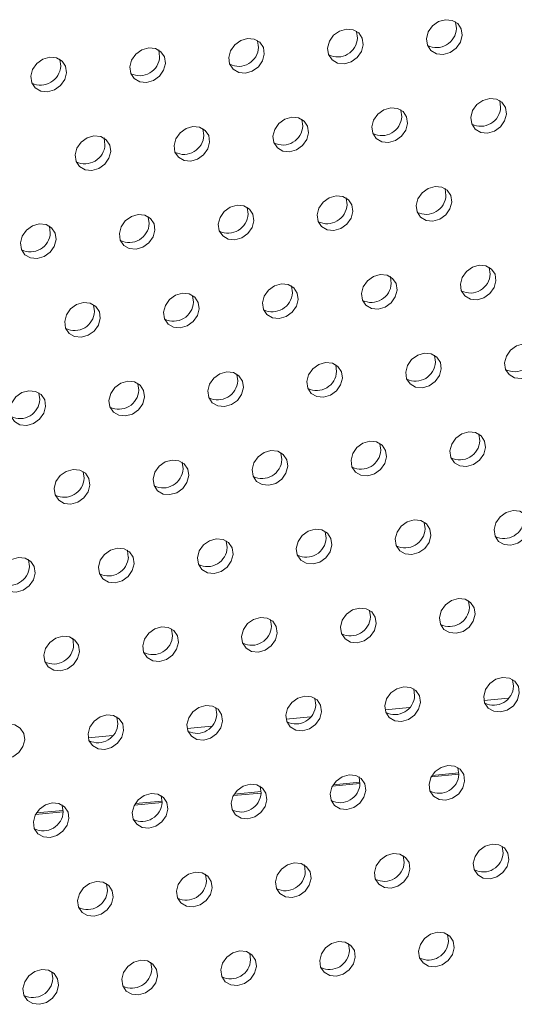
# Paper-space layout 'Arkusz2' of a CAD drawing. Units: millimetres. Extents: x -302 to 418, y -25 to 296.
# Drawn here: x 66 to 69, y 153 to 158 of the extents above; entities that cross this region are included whole.
import ezdxf

# ---------------------------------------------------------------- set-up
doc = ezdxf.new("R2010")
doc.units = ezdxf.units.MM

psp = doc.layouts.new('Arkusz2')

# ---------------------------------------------------------------- linework, layer by layer
at = {"color": 8, "linetype": 'Continuous', "lineweight": 15}
for p, q in [((68.5717, 154.4785), (68.7007, 154.4907)), ((68.0505, 154.4291), (68.1794, 154.4413)), ((67.5293, 154.3797), (67.6582, 154.3919)), ((67.0081, 154.3303), (67.137, 154.3425)), ((66.4868, 154.2809), (66.6158, 154.2931))]:
    psp.add_line(p, q, dxfattribs=at)
at = {"color": 7, "linetype": 'Continuous', "lineweight": 15}
for p, q in [((68.2936, 154.0754), (68.4396, 154.0893)), ((68.2979, 154.083), (68.4397, 154.0965)), ((67.7723, 154.026), (67.9184, 154.0399)), ((67.7767, 154.0336), (67.9185, 154.0471)), ((67.2511, 153.9766), (67.3971, 153.9905)), ((67.2554, 153.9842), (67.3973, 153.9977)), ((66.7299, 153.9272), (66.8759, 153.9411)), ((66.7342, 153.9348), (66.8761, 153.9483)), ((66.2087, 153.8778), (66.3547, 153.8917)), ((66.213, 153.8854), (66.3548, 153.8989))]:
    psp.add_line(p, q, dxfattribs=at)
at = {"color": 7, "linetype": 'Continuous', "lineweight": 15, "flags": 128}
for points in [[(67.9356, 157.9345), (67.9263, 157.8988), (67.9041, 157.8673), (67.8724, 157.8446), (67.8361, 157.8342), (67.8006, 157.8378), (67.7714, 157.8547), (67.7529, 157.8824), (67.748, 157.9167), (67.7573, 157.9523), (67.7795, 157.9839), (67.8112, 158.0066), (67.8475, 158.0169), (67.883, 158.0134), (67.9122, 157.9965), (67.9306, 157.9688), (67.9356, 157.9345)], [(68.4568, 157.9839), (68.4475, 157.9482), (68.4253, 157.9167), (68.3936, 157.894), (68.3573, 157.8836), (68.3218, 157.8872), (68.2926, 157.9041), (68.2741, 157.9318), (68.2692, 157.9661), (68.2785, 158.0017), (68.3007, 158.0333), (68.3324, 158.056), (68.3687, 158.0663), (68.4042, 158.0628), (68.4334, 158.0459), (68.4519, 158.0182), (68.4568, 157.9839)], [(68.4208, 158.0553), (68.4215, 158.0535), (68.4265, 158.0192)], [(67.4144, 157.8851), (67.405, 157.8494), (67.3829, 157.8179), (67.3512, 157.7952), (67.3148, 157.7848), (67.2794, 157.7884), (67.2502, 157.8053), (67.2317, 157.833), (67.2267, 157.8673), (67.2361, 157.9029), (67.2583, 157.9345), (67.2899, 157.9572), (67.3263, 157.9675), (67.3617, 157.964), (67.3909, 157.9471), (67.4094, 157.9194), (67.4144, 157.8851)], [(67.8996, 158.0059), (67.9003, 158.0041), (67.9053, 157.9698)], [(66.8932, 157.8357), (66.8838, 157.8), (66.8616, 157.7685), (66.83, 157.7458), (66.7936, 157.7354), (66.7581, 157.739), (66.7289, 157.7559), (66.7105, 157.7836), (66.7055, 157.8179), (66.7148, 157.8535), (66.737, 157.8851), (66.7687, 157.9078), (66.805, 157.9181), (66.8405, 157.9146), (66.8697, 157.8977), (66.8882, 157.87), (66.8932, 157.8357)], [(67.3783, 157.9565), (67.3791, 157.9547), (67.384, 157.9204)], [(66.3719, 157.7863), (66.3626, 157.7506), (66.3404, 157.7191), (66.3087, 157.6964), (66.2724, 157.686), (66.2369, 157.6896), (66.2077, 157.7065), (66.1892, 157.7342), (66.1843, 157.7685), (66.1936, 157.8041), (66.2158, 157.8357), (66.2475, 157.8584), (66.2838, 157.8687), (66.3193, 157.8652), (66.3485, 157.8483), (66.367, 157.8206), (66.3719, 157.7863)], [(66.8571, 157.9071), (66.8579, 157.9053), (66.8628, 157.871)], [(66.3359, 157.8577), (66.3366, 157.8559), (66.3416, 157.8216)], [(68.1687, 157.5197), (68.1594, 157.4841), (68.1372, 157.4526), (68.1055, 157.4299), (68.0692, 157.4195), (68.0337, 157.4231), (68.0045, 157.44), (67.986, 157.4677), (67.9811, 157.502), (67.9904, 157.5376), (68.0126, 157.5691), (68.0443, 157.5918), (68.0806, 157.6022), (68.1161, 157.5986), (68.1453, 157.5817), (68.1637, 157.554), (68.1687, 157.5197)], [(68.6899, 157.5691), (68.6806, 157.5335), (68.6584, 157.502), (68.6267, 157.4793), (68.5904, 157.4689), (68.5549, 157.4725), (68.5257, 157.4894), (68.5072, 157.5171), (68.5023, 157.5514), (68.5116, 157.587), (68.5338, 157.6185), (68.5655, 157.6412), (68.6018, 157.6516), (68.6373, 157.648), (68.6665, 157.6311), (68.685, 157.6034), (68.6899, 157.5691)], [(68.6539, 157.6406), (68.6546, 157.6387), (68.6596, 157.6045)], [(67.6475, 157.4703), (67.6382, 157.4347), (67.616, 157.4032), (67.5843, 157.3805), (67.5479, 157.3701), (67.5125, 157.3737), (67.4833, 157.3906), (67.4648, 157.4183), (67.4598, 157.4526), (67.4692, 157.4882), (67.4914, 157.5197), (67.523, 157.5424), (67.5594, 157.5528), (67.5948, 157.5492), (67.624, 157.5323), (67.6425, 157.5046), (67.6475, 157.4703)], [(68.1327, 157.5912), (68.1334, 157.5893), (68.1384, 157.5551)], [(67.1263, 157.4209), (67.1169, 157.3853), (67.0947, 157.3538), (67.0631, 157.3311), (67.0267, 157.3207), (66.9913, 157.3243), (66.9621, 157.3412), (66.9436, 157.3689), (66.9386, 157.4032), (66.948, 157.4388), (66.9701, 157.4703), (67.0018, 157.493), (67.0382, 157.5034), (67.0736, 157.4998), (67.1028, 157.4829), (67.1213, 157.4552), (67.1263, 157.4209)], [(67.6115, 157.5418), (67.6122, 157.5399), (67.6171, 157.5057)], [(66.605, 157.3715), (66.5957, 157.3359), (66.5735, 157.3044), (66.5418, 157.2817), (66.5055, 157.2713), (66.47, 157.2749), (66.4408, 157.2918), (66.4224, 157.3195), (66.4174, 157.3538), (66.4267, 157.3894), (66.4489, 157.4209), (66.4806, 157.4436), (66.5169, 157.454), (66.5524, 157.4504), (66.5816, 157.4335), (66.6001, 157.4058), (66.605, 157.3715)], [(67.0902, 157.4924), (67.091, 157.4905), (67.0959, 157.4563)], [(66.569, 157.443), (66.5697, 157.4411), (66.5747, 157.4069)], [(68.4018, 157.105), (68.3925, 157.0694), (68.3703, 157.0378), (68.3386, 157.0151), (68.3023, 157.0048), (68.2668, 157.0083), (68.2376, 157.0252), (68.2191, 157.0529), (68.2142, 157.0872), (68.2235, 157.1228), (68.2457, 157.1544), (68.2774, 157.1771), (68.3137, 157.1874), (68.3492, 157.1839), (68.3784, 157.167), (68.3969, 157.1393), (68.4018, 157.105)], [(67.8806, 157.0556), (67.8713, 157.02), (67.8491, 156.9884), (67.8174, 156.9657), (67.7811, 156.9554), (67.7456, 156.9589), (67.7164, 156.9758), (67.6979, 157.0035), (67.693, 157.0378), (67.7023, 157.0734), (67.7245, 157.105), (67.7561, 157.1277), (67.7925, 157.138), (67.828, 157.1345), (67.8572, 157.1176), (67.8756, 157.0899), (67.8806, 157.0556)], [(68.3658, 157.1765), (68.3665, 157.1746), (68.3715, 157.1403)], [(67.3594, 157.0062), (67.35, 156.9706), (67.3278, 156.939), (67.2962, 156.9163), (67.2598, 156.906), (67.2244, 156.9095), (67.1952, 156.9264), (67.1767, 156.9541), (67.1717, 156.9884), (67.1811, 157.024), (67.2033, 157.0556), (67.2349, 157.0783), (67.2713, 157.0886), (67.3067, 157.0851), (67.3359, 157.0682), (67.3544, 157.0405), (67.3594, 157.0062)], [(67.8446, 157.1271), (67.8453, 157.1252), (67.8502, 157.0909)], [(66.8381, 156.9568), (66.8288, 156.9212), (66.8066, 156.8896), (66.775, 156.8669), (66.7386, 156.8566), (66.7031, 156.8601), (66.6739, 156.877), (66.6555, 156.9047), (66.6505, 156.939), (66.6598, 156.9746), (66.682, 157.0062), (66.7137, 157.0289), (66.75, 157.0392), (66.7855, 157.0357), (66.8147, 157.0188), (66.8332, 156.9911), (66.8381, 156.9568)], [(67.3233, 157.0777), (67.3241, 157.0758), (67.329, 157.0415)], [(66.3169, 156.9074), (66.3076, 156.8718), (66.2854, 156.8402), (66.2537, 156.8175), (66.2174, 156.8072), (66.1819, 156.8107), (66.1527, 156.8276), (66.1342, 156.8553), (66.1293, 156.8896), (66.1386, 156.9252), (66.1608, 156.9568), (66.1925, 156.9795), (66.2288, 156.9898), (66.2643, 156.9863), (66.2935, 156.9694), (66.312, 156.9417), (66.3169, 156.9074)], [(66.2809, 156.9789), (66.2816, 156.977), (66.2866, 156.9427)], [(66.8021, 157.0283), (66.8029, 157.0264), (66.8078, 156.9921)], [(68.6349, 156.6903), (68.6256, 156.6546), (68.6034, 156.6231), (68.5717, 156.6004), (68.5354, 156.59), (68.4999, 156.5936), (68.4707, 156.6105), (68.4522, 156.6382), (68.4473, 156.6725), (68.4566, 156.7081), (68.4788, 156.7397), (68.5105, 156.7624), (68.5468, 156.7727), (68.5823, 156.7692), (68.6115, 156.7522), (68.63, 156.7245), (68.6349, 156.6903)], [(68.1137, 156.6409), (68.1044, 156.6052), (68.0822, 156.5737), (68.0505, 156.551), (68.0142, 156.5406), (67.9787, 156.5442), (67.9495, 156.5611), (67.931, 156.5888), (67.9261, 156.6231), (67.9354, 156.6587), (67.9576, 156.6903), (67.9893, 156.713), (68.0256, 156.7233), (68.0611, 156.7198), (68.0903, 156.7028), (68.1087, 156.6751), (68.1137, 156.6409)], [(68.5989, 156.7617), (68.5996, 156.7599), (68.6046, 156.7256)], [(67.5925, 156.5915), (67.5831, 156.5558), (67.561, 156.5243), (67.5293, 156.5016), (67.4929, 156.4912), (67.4575, 156.4948), (67.4283, 156.5117), (67.4098, 156.5394), (67.4048, 156.5737), (67.4142, 156.6093), (67.4364, 156.6409), (67.468, 156.6636), (67.5044, 156.6739), (67.5398, 156.6704), (67.569, 156.6534), (67.5875, 156.6257), (67.5925, 156.5915)], [(68.0777, 156.7123), (68.0784, 156.7105), (68.0834, 156.6762)], [(67.0713, 156.5421), (67.0619, 156.5064), (67.0397, 156.4749), (67.0081, 156.4522), (66.9717, 156.4418), (66.9363, 156.4454), (66.9071, 156.4623), (66.8886, 156.49), (66.8836, 156.5243), (66.8929, 156.5599), (66.9151, 156.5915), (66.9468, 156.6142), (66.9832, 156.6245), (67.0186, 156.621), (67.0478, 156.604), (67.0663, 156.5763), (67.0713, 156.5421)], [(67.5565, 156.6629), (67.5572, 156.6611), (67.5621, 156.6268)], [(66.55, 156.4927), (66.5407, 156.457), (66.5185, 156.4255), (66.4868, 156.4028), (66.4505, 156.3924), (66.415, 156.396), (66.3858, 156.4129), (66.3674, 156.4406), (66.3624, 156.4749), (66.3717, 156.5105), (66.3939, 156.5421), (66.4256, 156.5648), (66.4619, 156.5751), (66.4974, 156.5716), (66.5266, 156.5546), (66.5451, 156.5269), (66.55, 156.4927)], [(66.514, 156.5641), (66.5147, 156.5623), (66.5197, 156.528)], [(67.0352, 156.6135), (67.036, 156.6117), (67.0409, 156.5774)], [(68.868, 156.2755), (68.8587, 156.2399), (68.8365, 156.2083), (68.8048, 156.1857), (68.7685, 156.1753), (68.733, 156.1789), (68.7038, 156.1958), (68.6853, 156.2235), (68.6804, 156.2577), (68.6897, 156.2934), (68.7119, 156.3249), (68.7436, 156.3476), (68.7799, 156.358), (68.8154, 156.3544), (68.8446, 156.3375), (68.8631, 156.3098), (68.868, 156.2755)], [(68.3468, 156.2261), (68.3375, 156.1905), (68.3153, 156.1589), (68.2836, 156.1363), (68.2473, 156.1259), (68.2118, 156.1295), (68.1826, 156.1464), (68.1641, 156.1741), (68.1592, 156.2083), (68.1685, 156.244), (68.1907, 156.2755), (68.2224, 156.2982), (68.2587, 156.3086), (68.2942, 156.305), (68.3234, 156.2881), (68.3419, 156.2604), (68.3468, 156.2261)], [(67.8256, 156.1767), (67.8163, 156.1411), (67.7941, 156.1095), (67.7624, 156.0869), (67.7261, 156.0765), (67.6906, 156.0801), (67.6614, 156.097), (67.6429, 156.1247), (67.6379, 156.1589), (67.6473, 156.1946), (67.6695, 156.2261), (67.7011, 156.2488), (67.7375, 156.2592), (67.773, 156.2556), (67.8022, 156.2387), (67.8206, 156.211), (67.8256, 156.1767)], [(68.3108, 156.2976), (68.3115, 156.2957), (68.3165, 156.2614)], [(67.3044, 156.1273), (67.295, 156.0917), (67.2728, 156.0601), (67.2412, 156.0375), (67.2048, 156.0271), (67.1694, 156.0307), (67.1402, 156.0476), (67.1217, 156.0753), (67.1167, 156.1095), (67.1261, 156.1452), (67.1482, 156.1767), (67.1799, 156.1994), (67.2163, 156.2098), (67.2517, 156.2062), (67.2809, 156.1893), (67.2994, 156.1616), (67.3044, 156.1273)], [(67.7896, 156.2482), (67.7903, 156.2463), (67.7952, 156.212)], [(66.7831, 156.0779), (66.7738, 156.0423), (66.7516, 156.0107), (66.7199, 155.9881), (66.6836, 155.9777), (66.6481, 155.9813), (66.6189, 155.9982), (66.6005, 156.0259), (66.5955, 156.0601), (66.6048, 156.0958), (66.627, 156.1273), (66.6587, 156.15), (66.695, 156.1604), (66.7305, 156.1568), (66.7597, 156.1399), (66.7782, 156.1122), (66.7831, 156.0779)], [(66.7471, 156.1494), (66.7478, 156.1475), (66.7528, 156.1132)], [(67.2683, 156.1988), (67.2691, 156.1969), (67.274, 156.1626)], [(66.2619, 156.0285), (66.2526, 155.9929), (66.2304, 155.9613), (66.1987, 155.9387), (66.1624, 155.9283), (66.1269, 155.9319), (66.0977, 155.9488), (66.0792, 155.9765), (66.0743, 156.0107), (66.0836, 156.0464), (66.1058, 156.0779), (66.1375, 156.1006), (66.1738, 156.111), (66.2093, 156.1074), (66.2385, 156.0905), (66.257, 156.0628), (66.2619, 156.0285)], [(66.2259, 156.1), (66.2266, 156.0981), (66.2316, 156.0638)], [(68.5799, 155.8114), (68.5706, 155.7758), (68.5484, 155.7442), (68.5167, 155.7215), (68.4804, 155.7112), (68.4449, 155.7147), (68.4157, 155.7316), (68.3972, 155.7593), (68.3923, 155.7936), (68.4016, 155.8292), (68.4238, 155.8608), (68.4555, 155.8835), (68.4918, 155.8938), (68.5273, 155.8903), (68.5565, 155.8734), (68.575, 155.8457), (68.5799, 155.8114)], [(68.0587, 155.762), (68.0494, 155.7264), (68.0272, 155.6948), (67.9955, 155.6721), (67.9592, 155.6618), (67.9237, 155.6653), (67.8945, 155.6822), (67.876, 155.7099), (67.8711, 155.7442), (67.8804, 155.7798), (67.9026, 155.8114), (67.9343, 155.8341), (67.9706, 155.8444), (68.0061, 155.8409), (68.0353, 155.824), (68.0537, 155.7963), (68.0587, 155.762)], [(68.5439, 155.8828), (68.5446, 155.881), (68.5496, 155.8467)], [(67.5375, 155.7126), (67.5281, 155.677), (67.506, 155.6454), (67.4743, 155.6227), (67.4379, 155.6124), (67.4025, 155.6159), (67.3733, 155.6328), (67.3548, 155.6605), (67.3498, 155.6948), (67.3592, 155.7304), (67.3814, 155.762), (67.413, 155.7847), (67.4494, 155.795), (67.4848, 155.7915), (67.514, 155.7746), (67.5325, 155.7469), (67.5375, 155.7126)], [(68.0227, 155.8334), (68.0234, 155.8316), (68.0284, 155.7973)], [(67.0163, 155.6632), (67.0069, 155.6276), (66.9847, 155.596), (66.9531, 155.5733), (66.9167, 155.563), (66.8813, 155.5665), (66.8521, 155.5834), (66.8336, 155.6111), (66.8286, 155.6454), (66.8379, 155.681), (66.8601, 155.7126), (66.8918, 155.7353), (66.9282, 155.7456), (66.9636, 155.7421), (66.9928, 155.7252), (67.0113, 155.6975), (67.0163, 155.6632)], [(66.9802, 155.7346), (66.981, 155.7328), (66.9859, 155.6985)], [(67.5015, 155.784), (67.5022, 155.7822), (67.5071, 155.7479)], [(66.495, 155.6138), (66.4857, 155.5782), (66.4635, 155.5466), (66.4318, 155.5239), (66.3955, 155.5136), (66.36, 155.5171), (66.3308, 155.534), (66.3123, 155.5617), (66.3074, 155.596), (66.3167, 155.6316), (66.3389, 155.6632), (66.3706, 155.6859), (66.4069, 155.6962), (66.4424, 155.6927), (66.4716, 155.6758), (66.4901, 155.6481), (66.495, 155.6138)], [(66.459, 155.6852), (66.4597, 155.6834), (66.4647, 155.6491)], [(68.813, 155.3967), (68.8037, 155.361), (68.7815, 155.3295), (68.7498, 155.3068), (68.7135, 155.2964), (68.678, 155.3), (68.6488, 155.3169), (68.6303, 155.3446), (68.6254, 155.3789), (68.6347, 155.4145), (68.6569, 155.4461), (68.6886, 155.4687), (68.7249, 155.4791), (68.7604, 155.4756), (68.7896, 155.4586), (68.8081, 155.4309), (68.813, 155.3967)], [(68.2918, 155.3473), (68.2825, 155.3116), (68.2603, 155.2801), (68.2286, 155.2574), (68.1923, 155.247), (68.1568, 155.2506), (68.1276, 155.2675), (68.1091, 155.2952), (68.1042, 155.3295), (68.1135, 155.3651), (68.1357, 155.3967), (68.1674, 155.4193), (68.2037, 155.4297), (68.2392, 155.4262), (68.2684, 155.4092), (68.2869, 155.3815), (68.2918, 155.3473)], [(67.7706, 155.2979), (67.7613, 155.2622), (67.7391, 155.2307), (67.7074, 155.208), (67.671, 155.1976), (67.6356, 155.2012), (67.6064, 155.2181), (67.5879, 155.2458), (67.5829, 155.2801), (67.5923, 155.3157), (67.6145, 155.3473), (67.6461, 155.3699), (67.6825, 155.3803), (67.7179, 155.3768), (67.7471, 155.3598), (67.7656, 155.3321), (67.7706, 155.2979)], [(68.2558, 155.4187), (68.2565, 155.4169), (68.2615, 155.3826)], [(67.2494, 155.2485), (67.24, 155.2128), (67.2178, 155.1813), (67.1862, 155.1586), (67.1498, 155.1482), (67.1144, 155.1518), (67.0852, 155.1687), (67.0667, 155.1964), (67.0617, 155.2307), (67.0711, 155.2663), (67.0932, 155.2979), (67.1249, 155.3205), (67.1613, 155.3309), (67.1967, 155.3273), (67.2259, 155.3104), (67.2444, 155.2827), (67.2494, 155.2485)], [(67.2133, 155.3199), (67.2141, 155.3181), (67.219, 155.2838)], [(67.7346, 155.3693), (67.7353, 155.3675), (67.7402, 155.3332)], [(66.7281, 155.1991), (66.7188, 155.1634), (66.6966, 155.1319), (66.6649, 155.1092), (66.6286, 155.0988), (66.5931, 155.1024), (66.5639, 155.1193), (66.5455, 155.147), (66.5405, 155.1813), (66.5498, 155.2169), (66.572, 155.2485), (66.6037, 155.2711), (66.64, 155.2815), (66.6755, 155.2779), (66.7047, 155.261), (66.7232, 155.2333), (66.7281, 155.1991)], [(66.6921, 155.2705), (66.6928, 155.2687), (66.6978, 155.2344)], [(66.2069, 155.1497), (66.1976, 155.114), (66.1754, 155.0825), (66.1437, 155.0598), (66.1074, 155.0494), (66.0719, 155.053), (66.0427, 155.0699), (66.0242, 155.0976), (66.0193, 155.1319), (66.0286, 155.1675), (66.0508, 155.1991), (66.0825, 155.2217), (66.1188, 155.2321), (66.1543, 155.2285), (66.1835, 155.2116), (66.202, 155.1839), (66.2069, 155.1497)], [(66.1709, 155.2211), (66.1716, 155.2193), (66.1766, 155.185)], [(68.5249, 154.9325), (68.5156, 154.8969), (68.4934, 154.8653), (68.4617, 154.8426), (68.4254, 154.8323), (68.3899, 154.8358), (68.3607, 154.8528), (68.3422, 154.8805), (68.3373, 154.9147), (68.3466, 154.9504), (68.3688, 154.9819), (68.4005, 155.0046), (68.4368, 155.015), (68.4723, 155.0114), (68.5015, 154.9945), (68.52, 154.9668), (68.5249, 154.9325)], [(68.0037, 154.8831), (67.9944, 154.8475), (67.9722, 154.8159), (67.9405, 154.7932), (67.9042, 154.7829), (67.8687, 154.7864), (67.8395, 154.8034), (67.821, 154.8311), (67.8161, 154.8653), (67.8254, 154.901), (67.8476, 154.9325), (67.8793, 154.9552), (67.9156, 154.9656), (67.9511, 154.962), (67.9803, 154.9451), (67.9987, 154.9174), (68.0037, 154.8831)], [(68.4889, 155.004), (68.4896, 155.0021), (68.4946, 154.9678)], [(67.4825, 154.8337), (67.4731, 154.7981), (67.451, 154.7665), (67.4193, 154.7438), (67.3829, 154.7335), (67.3475, 154.737), (67.3183, 154.754), (67.2998, 154.7817), (67.2948, 154.8159), (67.3042, 154.8516), (67.3264, 154.8831), (67.358, 154.9058), (67.3944, 154.9162), (67.4298, 154.9126), (67.459, 154.8957), (67.4775, 154.868), (67.4825, 154.8337)], [(67.4464, 154.9052), (67.4472, 154.9033), (67.4521, 154.869)], [(67.9677, 154.9546), (67.9684, 154.9527), (67.9734, 154.9184)], [(66.9613, 154.7843), (66.9519, 154.7487), (66.9297, 154.7171), (66.8981, 154.6944), (66.8617, 154.6841), (66.8262, 154.6876), (66.797, 154.7046), (66.7786, 154.7323), (66.7736, 154.7665), (66.7829, 154.8022), (66.8051, 154.8337), (66.8368, 154.8564), (66.8731, 154.8668), (66.9086, 154.8632), (66.9378, 154.8463), (66.9563, 154.8186), (66.9613, 154.7843)], [(66.9252, 154.8558), (66.926, 154.8539), (66.9309, 154.8196)], [(66.44, 154.7349), (66.4307, 154.6993), (66.4085, 154.6677), (66.3768, 154.645), (66.3405, 154.6347), (66.305, 154.6382), (66.2758, 154.6552), (66.2573, 154.6829), (66.2524, 154.7171), (66.2617, 154.7528), (66.2839, 154.7843), (66.3156, 154.807), (66.3519, 154.8174), (66.3874, 154.8138), (66.4166, 154.7969), (66.4351, 154.7692), (66.44, 154.7349)], [(66.404, 154.8064), (66.4047, 154.8045), (66.4097, 154.7702)], [(68.758, 154.5178), (68.7487, 154.4822), (68.7265, 154.4506), (68.6948, 154.4279), (68.6585, 154.4176), (68.623, 154.4211), (68.5938, 154.438), (68.5753, 154.4657), (68.5704, 154.5), (68.5797, 154.5356), (68.6019, 154.5672), (68.6336, 154.5899), (68.6699, 154.6002), (68.7054, 154.5967), (68.7346, 154.5798), (68.7531, 154.5521), (68.758, 154.5178)], [(68.2368, 154.4684), (68.2275, 154.4328), (68.2053, 154.4012), (68.1736, 154.3785), (68.1373, 154.3682), (68.1018, 154.3717), (68.0726, 154.3886), (68.0541, 154.4163), (68.0492, 154.4506), (68.0585, 154.4862), (68.0807, 154.5178), (68.1124, 154.5405), (68.1487, 154.5508), (68.1842, 154.5473), (68.2134, 154.5304), (68.2318, 154.5027), (68.2368, 154.4684)], [(68.2008, 154.5398), (68.2015, 154.538), (68.2065, 154.5037)], [(68.722, 154.5892), (68.7227, 154.5874), (68.7277, 154.5531)], [(67.7156, 154.419), (67.7063, 154.3834), (67.6841, 154.3518), (67.6524, 154.3291), (67.616, 154.3188), (67.5806, 154.3223), (67.5514, 154.3392), (67.5329, 154.3669), (67.5279, 154.4012), (67.5373, 154.4368), (67.5595, 154.4684), (67.5911, 154.4911), (67.6275, 154.5014), (67.6629, 154.4979), (67.6921, 154.481), (67.7106, 154.4533), (67.7156, 154.419)], [(67.6796, 154.4904), (67.6803, 154.4886), (67.6852, 154.4543)], [(67.1944, 154.3696), (67.185, 154.334), (67.1628, 154.3024), (67.1312, 154.2797), (67.0948, 154.2694), (67.0594, 154.2729), (67.0302, 154.2898), (67.0117, 154.3175), (67.0067, 154.3518), (67.0161, 154.3874), (67.0382, 154.419), (67.0699, 154.4417), (67.1063, 154.452), (67.1417, 154.4485), (67.1709, 154.4316), (67.1894, 154.4039), (67.1944, 154.3696)], [(67.1583, 154.441), (67.1591, 154.4392), (67.164, 154.4049)], [(66.6731, 154.3202), (66.6638, 154.2846), (66.6416, 154.253), (66.6099, 154.2303), (66.5736, 154.22), (66.5381, 154.2235), (66.5089, 154.2404), (66.4905, 154.2681), (66.4855, 154.3024), (66.4948, 154.338), (66.517, 154.3696), (66.5487, 154.3923), (66.585, 154.4026), (66.6205, 154.3991), (66.6497, 154.3822), (66.6682, 154.3545), (66.6731, 154.3202)], [(66.6371, 154.3916), (66.6378, 154.3898), (66.6428, 154.3555)], [(66.1519, 154.2708), (66.1426, 154.2352), (66.1204, 154.2036), (66.0887, 154.1809), (66.0524, 154.1706), (66.0169, 154.1741), (65.9877, 154.191), (65.9692, 154.2187), (65.9643, 154.253), (65.9736, 154.2886), (65.9958, 154.3202), (66.0275, 154.3429), (66.0638, 154.3532), (66.0993, 154.3497), (66.1285, 154.3328), (66.147, 154.3051), (66.1519, 154.2708)], [(68.4699, 154.0536), (68.4606, 154.018), (68.4384, 153.9865), (68.4067, 153.9638), (68.3704, 153.9534), (68.3349, 153.957), (68.3057, 153.9739), (68.2872, 154.0016), (68.2823, 154.0359), (68.2916, 154.0715), (68.3138, 154.1031), (68.3455, 154.1257), (68.3818, 154.1361), (68.4173, 154.1325), (68.4465, 154.1156), (68.465, 154.0879), (68.4699, 154.0536)], [(68.4339, 154.1251), (68.4346, 154.1232), (68.4396, 154.089)], [(67.9487, 154.0042), (67.9394, 153.9686), (67.9172, 153.9371), (67.8855, 153.9144), (67.8492, 153.904), (67.8137, 153.9076), (67.7845, 153.9245), (67.766, 153.9522), (67.7611, 153.9865), (67.7704, 154.0221), (67.7926, 154.0537), (67.8242, 154.0763), (67.8606, 154.0867), (67.8961, 154.0831), (67.9253, 154.0662), (67.9437, 154.0385), (67.9487, 154.0042)], [(67.9127, 154.0757), (67.9134, 154.0738), (67.9183, 154.0396)], [(67.4275, 153.9548), (67.4181, 153.9192), (67.3959, 153.8877), (67.3643, 153.865), (67.3279, 153.8546), (67.2925, 153.8582), (67.2633, 153.8751), (67.2448, 153.9028), (67.2398, 153.9371), (67.2492, 153.9727), (67.2714, 154.0043), (67.303, 154.0269), (67.3394, 154.0373), (67.3748, 154.0337), (67.404, 154.0168), (67.4225, 153.9891), (67.4275, 153.9548)], [(67.3914, 154.0263), (67.3922, 154.0244), (67.3971, 153.9902)], [(66.9062, 153.9054), (66.8969, 153.8698), (66.8747, 153.8383), (66.8431, 153.8156), (66.8067, 153.8052), (66.7712, 153.8088), (66.742, 153.8257), (66.7236, 153.8534), (66.7186, 153.8877), (66.7279, 153.9233), (66.7501, 153.9549), (66.7818, 153.9775), (66.8181, 153.9879), (66.8536, 153.9843), (66.8828, 153.9674), (66.9013, 153.9397), (66.9062, 153.9054)], [(66.8702, 153.9769), (66.871, 153.975), (66.8759, 153.9408)], [(66.385, 153.856), (66.3757, 153.8204), (66.3535, 153.7889), (66.3218, 153.7662), (66.2855, 153.7558), (66.25, 153.7594), (66.2208, 153.7763), (66.2023, 153.804), (66.1974, 153.8383), (66.2067, 153.8739), (66.2289, 153.9055), (66.2606, 153.9281), (66.2969, 153.9385), (66.3324, 153.9349), (66.3616, 153.918), (66.3801, 153.8903), (66.385, 153.856)], [(66.349, 153.9275), (66.3497, 153.9256), (66.3547, 153.8914)], [(68.703, 153.6389), (68.6937, 153.6033), (68.6715, 153.5717), (68.6398, 153.549), (68.6035, 153.5387), (68.568, 153.5422), (68.5388, 153.5591), (68.5203, 153.5869), (68.5154, 153.6211), (68.5247, 153.6568), (68.5469, 153.6883), (68.5786, 153.711), (68.6149, 153.7214), (68.6504, 153.7178), (68.6796, 153.7009), (68.6981, 153.6732), (68.703, 153.6389)], [(68.667, 153.7104), (68.6677, 153.7085), (68.6727, 153.6742)], [(68.1818, 153.5895), (68.1725, 153.5539), (68.1503, 153.5223), (68.1186, 153.4996), (68.0823, 153.4893), (68.0468, 153.4928), (68.0176, 153.5097), (67.9991, 153.5375), (67.9942, 153.5717), (68.0035, 153.6074), (68.0257, 153.6389), (68.0574, 153.6616), (68.0937, 153.672), (68.1292, 153.6684), (68.1584, 153.6515), (68.1768, 153.6238), (68.1818, 153.5895)], [(68.1458, 153.661), (68.1465, 153.6591), (68.1515, 153.6248)], [(67.6606, 153.5401), (67.6512, 153.5045), (67.6291, 153.4729), (67.5974, 153.4502), (67.561, 153.4399), (67.5256, 153.4434), (67.4964, 153.4603), (67.4779, 153.4881), (67.4729, 153.5223), (67.4823, 153.558), (67.5045, 153.5895), (67.5361, 153.6122), (67.5725, 153.6226), (67.6079, 153.619), (67.6371, 153.6021), (67.6556, 153.5744), (67.6606, 153.5401)], [(67.6246, 153.6116), (67.6253, 153.6097), (67.6302, 153.5754)], [(67.1394, 153.4907), (67.13, 153.4551), (67.1078, 153.4235), (67.0762, 153.4008), (67.0398, 153.3905), (67.0044, 153.394), (66.9752, 153.4109), (66.9567, 153.4387), (66.9517, 153.4729), (66.961, 153.5086), (66.9832, 153.5401), (67.0149, 153.5628), (67.0513, 153.5732), (67.0867, 153.5696), (67.1159, 153.5527), (67.1344, 153.525), (67.1394, 153.4907)], [(67.1033, 153.5622), (67.1041, 153.5603), (67.109, 153.526)], [(66.6181, 153.4413), (66.6088, 153.4057), (66.5866, 153.3741), (66.5549, 153.3514), (66.5186, 153.3411), (66.4831, 153.3446), (66.4539, 153.3615), (66.4355, 153.3893), (66.4305, 153.4235), (66.4398, 153.4592), (66.462, 153.4907), (66.4937, 153.5134), (66.53, 153.5238), (66.5655, 153.5202), (66.5947, 153.5033), (66.6132, 153.4756), (66.6181, 153.4413)], [(66.5821, 153.5128), (66.5828, 153.5109), (66.5878, 153.4766)], [(68.4149, 153.1748), (68.4056, 153.1391), (68.3834, 153.1076), (68.3517, 153.0849), (68.3154, 153.0745), (68.2799, 153.0781), (68.2507, 153.095), (68.2322, 153.1227), (68.2273, 153.157), (68.2366, 153.1926), (68.2588, 153.2242), (68.2905, 153.2469), (68.3268, 153.2572), (68.3623, 153.2537), (68.3915, 153.2368), (68.41, 153.2091), (68.4149, 153.1748)], [(68.3789, 153.2462), (68.3796, 153.2444), (68.3846, 153.2101)], [(67.8937, 153.1254), (67.8844, 153.0897), (67.8622, 153.0582), (67.8305, 153.0355), (67.7942, 153.0251), (67.7587, 153.0287), (67.7295, 153.0456), (67.711, 153.0733), (67.706, 153.1076), (67.7154, 153.1432), (67.7376, 153.1748), (67.7692, 153.1975), (67.8056, 153.2078), (67.8411, 153.2043), (67.8703, 153.1874), (67.8887, 153.1597), (67.8937, 153.1254)], [(67.8577, 153.1968), (67.8584, 153.195), (67.8633, 153.1607)], [(67.3725, 153.076), (67.3631, 153.0403), (67.3409, 153.0088), (67.3093, 152.9861), (67.2729, 152.9757), (67.2375, 152.9793), (67.2083, 152.9962), (67.1898, 153.0239), (67.1848, 153.0582), (67.1942, 153.0938), (67.2163, 153.1254), (67.248, 153.1481), (67.2844, 153.1584), (67.3198, 153.1549), (67.349, 153.138), (67.3675, 153.1102), (67.3725, 153.076)], [(67.3364, 153.1474), (67.3372, 153.1456), (67.3421, 153.1113)], [(66.8512, 153.0266), (66.8419, 152.9909), (66.8197, 152.9594), (66.788, 152.9367), (66.7517, 152.9263), (66.7162, 152.9299), (66.687, 152.9468), (66.6686, 152.9745), (66.6636, 153.0088), (66.6729, 153.0444), (66.6951, 153.076), (66.7268, 153.0987), (66.7631, 153.109), (66.7986, 153.1055), (66.8278, 153.0886), (66.8463, 153.0608), (66.8512, 153.0266)], [(66.8152, 153.098), (66.8159, 153.0962), (66.8209, 153.0619)], [(66.33, 152.9772), (66.3207, 152.9415), (66.2985, 152.91), (66.2668, 152.8873), (66.2305, 152.8769), (66.195, 152.8805), (66.1658, 152.8974), (66.1473, 152.9251), (66.1424, 152.9594), (66.1517, 152.995), (66.1739, 153.0266), (66.2056, 153.0493), (66.2419, 153.0596), (66.2774, 153.0561), (66.3066, 153.0392), (66.3251, 153.0114), (66.33, 152.9772)], [(66.294, 153.0486), (66.2947, 153.0468), (66.2997, 153.0125)]]:
    psp.add_lwpolyline(points, dxfattribs=at)
at = {"color": 7, "linetype": 'Continuous', "lineweight": 15}
for centre in [(68.3212, 158.0247), (67.7999, 157.9753), (67.2787, 157.9259), (66.7575, 157.8765), (66.2363, 157.8271), (68.5543, 157.61), (68.033, 157.5606), (67.5118, 157.5112), (66.9906, 157.4618), (66.4694, 157.4124), (68.2662, 157.1458), (67.7449, 157.0964), (67.2237, 157.047), (66.7025, 156.9976), (66.1813, 156.9482), (68.4993, 156.7311), (67.978, 156.6817), (67.4568, 156.6323), (66.9356, 156.5829), (66.4144, 156.5335), (68.7324, 156.3164), (68.2111, 156.267), (67.6899, 156.2176), (67.1687, 156.1682), (66.6475, 156.1188), (66.1263, 156.0694), (68.4443, 155.8522), (67.923, 155.8028), (67.4018, 155.7534), (66.8806, 155.704), (66.3594, 155.6546), (68.6774, 155.4375), (68.1561, 155.3881), (67.6349, 155.3387), (67.1137, 155.2893), (66.5925, 155.2399), (66.0713, 155.1905), (68.3893, 154.9734), (67.868, 154.924), (67.3468, 154.8746), (66.8256, 154.8252), (66.3044, 154.7758), (68.6224, 154.5586), (68.1011, 154.5092), (67.5799, 154.4598), (67.0587, 154.4104), (66.5375, 154.361), (68.3343, 154.0945), (67.813, 154.0451), (67.2918, 153.9957), (66.7706, 153.9463), (66.2494, 153.8969), (68.5674, 153.6798), (68.0461, 153.6304), (67.5249, 153.581), (67.0037, 153.5316), (66.4825, 153.4822), (68.2792, 153.2156), (67.758, 153.1662), (67.2368, 153.1168), (66.7156, 153.0674), (66.1944, 153.018)]:
    psp.add_arc(centre, 0.1055, 243.9605, 356.9984, dxfattribs=at)

doc.saveas('drawing.dxf')
